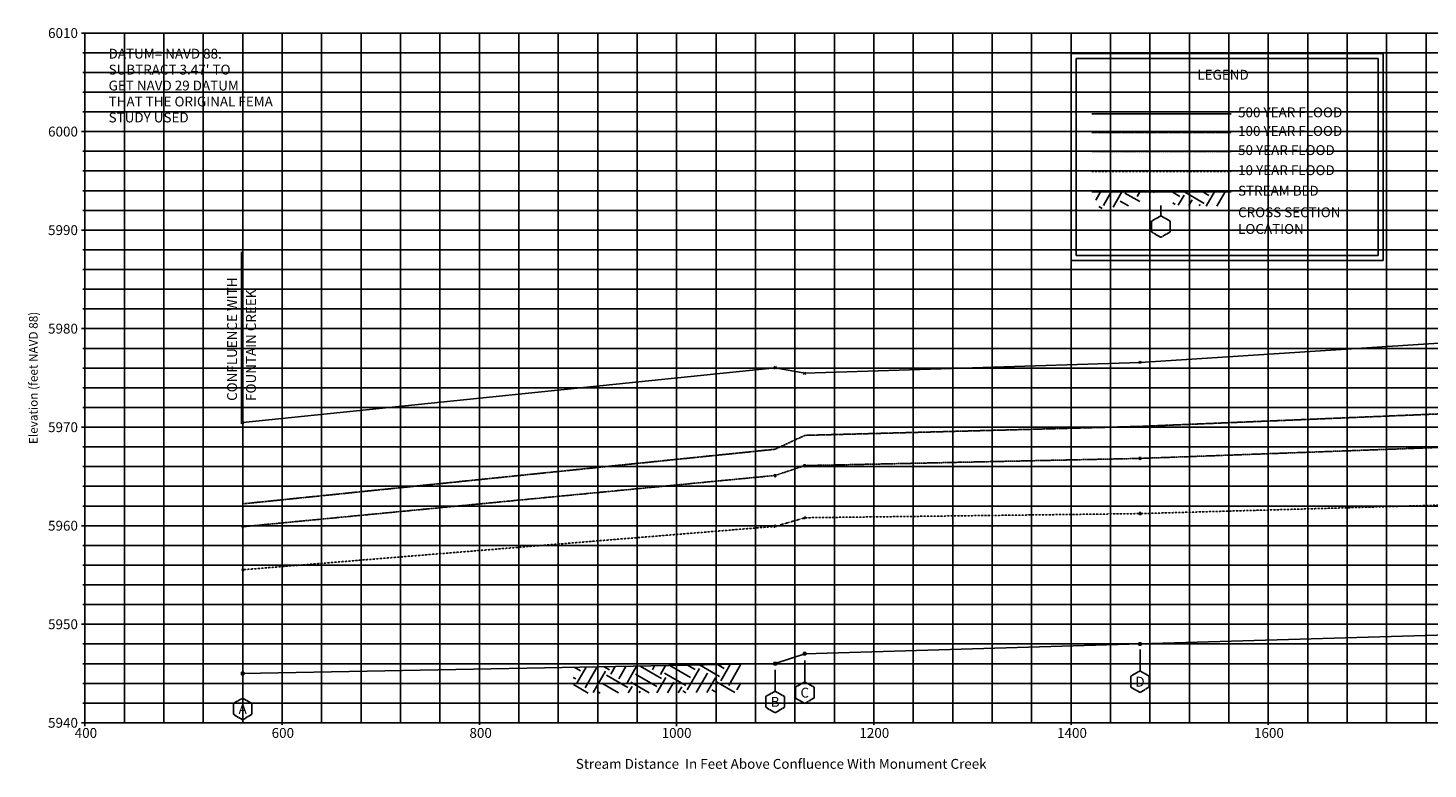
# Model space of a CAD drawing. Units: inches. Extents: x 395 to 6175, y -1 to 751.
# Drawn here: x 395 to 1815, y -1 to 751 of the extents above; entities that cross this region are included whole.
import ezdxf
from ezdxf.enums import TextEntityAlignment as Align

# ---------------------------------------------------------------- set-up
doc = ezdxf.new("R2010")
doc.units = ezdxf.units.IN
doc.header["$MEASUREMENT"] = 0
for name, pattern in [('CENTER', [100, 70, -10, 10, -10]), ('DASH1', [7.5, 4, -3.5]), ('ROW2', [60, 35, -5, 5, -5, 5, -5]), ('SOLID', [2, 2, 0])]:
    doc.linetypes.add(name, pattern=pattern)
for name, color, linetype in [('100YEARFLOOD', 5, 'ROW2'), ('10YEARFLOOD', 5, 'DASH1'), ('500YEARFLOOD', 5, 'Continuous'), ('50YEARFLOOD', 5, 'CENTER'), ('GRID', 2, 'Continuous'), ('STREAMBED', 3, 'Continuous'), ('TEXTC', 1, 'SOLID')]:
    doc.layers.add(name, color=color, linetype=linetype)
doc.styles.get("Standard").update_dxf_attribs({"font": 'romans.shx', "height": 1, "bigfont": 'specl13.shx'})
doc.styles.add('TXTC', font='romans.shx', dxfattribs={"height": 10})

msp = doc.modelspace()

# ---------------------------------------------------------------- hatches: boundary and pattern name
at = {"layer": 'STREAMBED'}
h = msp.add_hatch(dxfattribs=at)
h.set_pattern_fill('EARTH', color=256, scale=100, angle=60, style=0)
h.set_pattern_definition([(60, (569.207, -58685.262), (-9.150635, 34.150635), [25, -25]), (60, (561.088, -58680.574), (-9.150635, 34.150635), [25, -25]), (60, (552.97, -58675.887), (-9.150635, 34.150635), [25, -25]), (150, (551.826, -58671.618), (-34.150635, -9.150635), [25, -25]), (150, (556.513, -58663.5), (-34.150635, -9.150635), [25, -25]), (150, (561.2, -58655.38), (-34.150635, -9.150635), [25, -25])])
h.paths.add_polyline_path([(1529.9, 583.9), (1547.4, 583.5), (1557.5, 570.9), (1606.3, 569.5), (1615.1, 584.3), (1473.7, 584.3), (1481.9, 567.4), (1519.4, 570.9)])
h = msp.add_hatch(dxfattribs=at)
h.set_pattern_fill('EARTH', color=256, scale=100, angle=60, style=0)
h.paths.add_polyline_path([(1012.6, 103), (972.6, 102.2), (972.6, 85.5), (1012.6, 85.5)])
h.paths.add_polyline_path([(972.6, 102.2), (947.7, 101.8), (947.9, 85.5), (972.6, 85.5)])
h.paths.add_polyline_path([(972.6, 85.5), (947.9, 85.5), (948.1, 75.6), (972.6, 75.7)])
h.paths.add_polyline_path([(1012.6, 85.5), (972.6, 85.5), (972.6, 75.7), (1012.6, 75.9)])
h.paths.add_polyline_path([(1052.6, 103.7), (1012.6, 103), (1012.6, 85.5), (1052.6, 85.5)])
h.paths.add_polyline_path([(1092.6, 104.5), (1052.6, 103.7), (1052.6, 85.5), (1092.6, 85.5)])
h.paths.add_polyline_path([(1052.6, 85.5), (1012.6, 85.5), (1012.6, 75.9), (1052.6, 76)])
h.paths.add_polyline_path([(1092.6, 85.5), (1052.6, 85.5), (1052.6, 76), (1092.6, 76.2)])
h.paths.add_polyline_path([(1117.7, 85.5), (1092.6, 85.5), (1092.6, 76.2), (1117.6, 76.3)])
h.paths.add_polyline_path([(1118, 104.9), (1092.6, 104.5), (1092.6, 85.5), (1117.7, 85.5)])

# ---------------------------------------------------------------- linework, layer by layer
at = {"color": 7}
for p, q in [((452.6, 745.5), (449, 745.5)), ((452.6, 45.5), (452.6, 745.5)), ((452.6, 45.5), (452.6, 745.5)), ((452.6, 725.5), (450.4, 725.5)), ((452.6, 705.5), (450.4, 705.5)), ((452.6, 685.5), (450.4, 685.5)), ((452.6, 665.5), (450.4, 665.5)), ((452.6, 645.5), (449, 645.5)), ((452.6, 625.5), (450.4, 625.5)), ((452.6, 605.5), (450.4, 605.5)), ((452.6, 585.5), (450.4, 585.5)), ((452.6, 565.5), (450.4, 565.5)), ((452.6, 545.5), (449, 545.5)), ((452.6, 525.5), (450.4, 525.5)), ((452.6, 505.5), (450.4, 505.5)), ((452.6, 485.5), (450.4, 485.5)), ((452.6, 465.5), (450.4, 465.5)), ((452.6, 445.5), (449, 445.5)), ((452.6, 425.5), (450.4, 425.5)), ((452.6, 405.5), (450.4, 405.5)), ((452.6, 385.5), (450.4, 385.5)), ((452.6, 365.5), (450.4, 365.5)), ((452.6, 345.5), (449, 345.5)), ((452.6, 325.5), (450.4, 325.5)), ((452.6, 305.5), (450.4, 305.5)), ((452.6, 285.5), (450.4, 285.5)), ((452.6, 265.5), (450.4, 265.5)), ((452.6, 245.5), (449, 245.5)), ((452.6, 225.5), (450.4, 225.5)), ((452.6, 205.5), (450.4, 205.5)), ((452.6, 185.5), (450.4, 185.5)), ((452.6, 165.5), (450.4, 165.5)), ((452.6, 145.5), (449, 145.5)), ((1522.6, 125.6), (1862.6, 135.6)), ((452.6, 125.5), (450.4, 125.5)), ((1152.6, 105.6), (1182.6, 115.6)), ((1181.3, 116.8), (1183.8, 116.8)), ((1181.3, 114.3), (1181.3, 116.8)), ((1183.8, 114.3), (1181.3, 114.3)), ((1182.6, 115.6), (1522.6, 125.6)), ((1183.8, 116.8), (1183.8, 114.3)), ((1521.3, 126.8), (1523.8, 126.8)), ((1521.3, 124.3), (1521.3, 126.8)), ((1523.8, 124.3), (1521.3, 124.3)), ((1523.8, 126.8), (1523.8, 124.3)), ((452.6, 105.5), (450.4, 105.5)), ((612.6, 95.6), (1152.6, 105.6)), ((1151.3, 106.8), (1153.8, 106.8)), ((1151.3, 104.3), (1151.3, 106.8)), ((1153.8, 104.3), (1151.3, 104.3)), ((1153.8, 106.8), (1153.8, 104.3)), ((452.6, 85.5), (450.4, 85.5)), ((611.3, 96.8), (613.8, 96.8)), ((611.3, 94.3), (611.3, 96.8)), ((613.8, 94.3), (611.3, 94.3)), ((613.8, 96.8), (613.8, 94.3)), ((452.6, 65.5), (450.4, 65.5)), ((452.6, 45.5), (449, 45.5)), ((452.6, 45.5), (452.6, 42)), ((452.6, 45.5), (452.6, 43.3)), ((652.6, 45.5), (652.6, 43.3)), ((852.6, 45.5), (852.6, 43.3)), ((1052.6, 45.5), (1052.6, 42)), ((1252.6, 45.5), (1252.6, 43.3)), ((1452.6, 45.5), (1452.6, 43.3)), ((1652.6, 45.5), (1652.6, 43.3))]:
    msp.add_line(p, q, dxfattribs=at)
at = {"color": 9}
msp.add_line((452.6, 745.5), (452.6, 45.5), dxfattribs=at)
at = {"layer": '100YEARFLOOD', "ltscale": 0.02}
for p, q in [((1522.6, 346.3), (1862.6, 360.5)), ((1182.6, 337.2), (1522.6, 346.3)), ((1152.6, 323.1), (1182.6, 337.2)), ((612.6, 267.7), (1152.6, 323.1))]:
    msp.add_line(p, q, dxfattribs=at)
msp.add_lwpolyline([(1473.7, 644.5), (1615.1, 644.5)], dxfattribs=at)
at = {"layer": '10YEARFLOOD', "ltscale": 0.05}
for p, q in [((1182.6, 253.6), (1522.6, 257.8)), ((1522.6, 259.5), (1521.3, 257)), ((1521.3, 257), (1523.8, 257)), ((1522.6, 257.8), (1862.6, 267.4)), ((1522.6, 259.5), (1523.8, 257)), ((612.6, 200.8), (1152.6, 244.8)), ((1152.6, 246.4), (1151.3, 244)), ((1151.3, 244), (1153.8, 244)), ((1152.6, 244.8), (1182.6, 253.6)), ((1152.6, 246.4), (1153.8, 244)), ((1182.6, 255.3), (1181.3, 252.8)), ((1181.3, 252.8), (1183.8, 252.8)), ((1182.6, 255.3), (1183.8, 252.8)), ((612.6, 202.4), (611.3, 200)), ((611.3, 200), (613.8, 200)), ((612.6, 202.4), (613.8, 200))]:
    msp.add_line(p, q, dxfattribs=at)
msp.add_lwpolyline([(1473.7, 605.1), (1615.1, 605.1)], dxfattribs=at)
at = {"layer": '500YEARFLOOD'}
for p, q in [((1522.6, 411.2), (1862.6, 433.1)), ((1521.3, 412.5), (1523.8, 410)), ((1521.3, 410), (1523.8, 412.5)), ((612.6, 350.1), (1152.6, 405.9)), ((1151.3, 407.1), (1153.8, 404.7)), ((1151.3, 404.7), (1153.8, 407.1)), ((1152.6, 405.9), (1182.6, 400.3)), ((1181.3, 401.5), (1183.8, 399.1)), ((1181.3, 399.1), (1183.8, 401.5)), ((1182.6, 400.3), (1522.6, 411.2)), ((611.3, 351.3), (613.8, 348.8)), ((611.3, 348.8), (613.8, 351.3))]:
    msp.add_line(p, q, dxfattribs=at)
for points in [[(1473.7, 663.6), (1615.1, 663.6)], [(1473.7, 584.3), (1615.1, 584.3)]]:
    msp.add_lwpolyline(points, dxfattribs=at)
at = {"layer": '50YEARFLOOD', "ltscale": 0.02}
for p, q in [((1182.6, 306.5), (1522.6, 313.8)), ((1522.6, 312.2), (1521.3, 314.6)), ((1521.3, 314.6), (1523.8, 314.6)), ((1522.6, 313.8), (1862.6, 326.3)), ((1522.6, 312.2), (1523.8, 314.6)), ((1152.6, 296.5), (1182.6, 306.5)), ((1182.6, 304.9), (1181.3, 307.3)), ((1181.3, 307.3), (1183.8, 307.3)), ((1182.6, 304.9), (1183.8, 307.3)), ((612.6, 244.5), (1152.6, 296.5)), ((1152.6, 294.9), (1151.3, 297.3)), ((1151.3, 297.3), (1153.8, 297.3)), ((1152.6, 294.9), (1153.8, 297.3)), ((612.6, 242.8), (611.3, 245.3)), ((611.3, 245.3), (613.8, 245.3)), ((612.6, 242.8), (613.8, 245.3))]:
    msp.add_line(p, q, dxfattribs=at)
msp.add_lwpolyline([(1473.7, 625.3), (1615.1, 625.3)], dxfattribs=at)
at = {"layer": 'GRID'}
for p, q in [((452.6, 745.5), (5252.6, 745.5)), ((452.6, 745.5), (5252.6, 745.5)), ((452.6, 745.5), (452.6, 45.5)), ((492.6, 745.5), (492.6, 45.5)), ((532.6, 745.5), (532.6, 45.5)), ((572.6, 745.5), (572.6, 45.5)), ((612.6, 745.5), (612.6, 45.5)), ((652.6, 745.5), (652.6, 45.5)), ((692.6, 745.5), (692.6, 45.5)), ((732.6, 745.5), (732.6, 45.5)), ((772.6, 745.5), (772.6, 45.5)), ((812.6, 745.5), (812.6, 45.5)), ((852.6, 745.5), (852.6, 45.5)), ((892.6, 745.5), (892.6, 45.5)), ((932.6, 745.5), (932.6, 45.5)), ((972.6, 745.5), (972.6, 45.5)), ((1012.6, 745.5), (1012.6, 45.5)), ((1052.6, 745.5), (1052.6, 45.5)), ((1092.6, 745.5), (1092.6, 45.5)), ((1132.6, 745.5), (1132.6, 45.5)), ((1172.6, 745.5), (1172.6, 45.5)), ((1212.6, 745.5), (1212.6, 45.5)), ((1252.6, 745.5), (1252.6, 45.5)), ((1292.6, 745.5), (1292.6, 45.5)), ((1332.6, 745.5), (1332.6, 45.5)), ((1372.6, 745.5), (1372.6, 45.5)), ((1412.6, 745.5), (1412.6, 45.5)), ((1452.6, 745.5), (1452.6, 45.5)), ((1492.6, 745.5), (1492.6, 45.5)), ((1532.6, 745.5), (1532.6, 45.5)), ((1572.6, 745.5), (1572.6, 45.5)), ((1612.6, 745.5), (1612.6, 45.5)), ((1652.6, 745.5), (1652.6, 45.5)), ((1692.6, 745.5), (1692.6, 45.5)), ((1732.6, 745.5), (1732.6, 45.5)), ((1772.6, 745.5), (1772.6, 45.5)), ((1812.6, 745.5), (1812.6, 45.5)), ((452.6, 725.5), (5252.6, 725.5)), ((452.6, 705.5), (5252.6, 705.5)), ((452.6, 685.5), (5252.6, 685.5)), ((452.6, 665.5), (5252.6, 665.5)), ((452.6, 645.5), (5252.6, 645.5)), ((452.6, 625.5), (5252.6, 625.5)), ((452.6, 605.5), (5252.6, 605.5)), ((452.6, 585.5), (5252.6, 585.5)), ((452.6, 565.5), (5252.6, 565.5)), ((452.6, 545.5), (5252.6, 545.5)), ((452.6, 525.5), (5252.6, 525.5)), ((452.6, 505.5), (5252.6, 505.5)), ((452.6, 485.5), (5252.6, 485.5)), ((452.6, 465.5), (5252.6, 465.5)), ((452.6, 445.5), (5252.6, 445.5)), ((452.6, 425.5), (5252.6, 425.5)), ((452.6, 405.5), (5252.6, 405.5)), ((452.6, 385.5), (5252.6, 385.5)), ((452.6, 365.5), (5252.6, 365.5)), ((452.6, 345.5), (5252.6, 345.5)), ((452.6, 325.5), (5252.6, 325.5)), ((452.6, 305.5), (5252.6, 305.5)), ((452.6, 285.5), (5252.6, 285.5)), ((452.6, 265.5), (5252.6, 265.5)), ((452.6, 245.5), (5252.6, 245.5)), ((452.6, 225.5), (5252.6, 225.5)), ((452.6, 205.5), (5252.6, 205.5)), ((452.6, 185.5), (5252.6, 185.5)), ((452.6, 165.5), (5252.6, 165.5)), ((452.6, 145.5), (5252.6, 145.5)), ((452.6, 125.5), (5252.6, 125.5)), ((452.6, 105.5), (5252.6, 105.5)), ((452.6, 85.5), (5252.6, 85.5)), ((452.6, 65.5), (5252.6, 65.5)), ((452.6, 45.5), (5252.6, 45.5)), ((5252.6, 45.5), (452.6, 45.5)), ((452.6, 45.5), (5252.6, 45.5))]:
    msp.add_line(p, q, dxfattribs=at)
at = {"layer": 'TEXTC'}
msp.add_line((1543.8, 560.1), (1543.8, 570.4), dxfattribs=at)
for points in [[(1452.7, 514.7), (1452.7, 724.6), (1769.2, 724.6)], [(1769.2, 724.6), (1769.2, 514.7)], [(1457.7, 519.7), (1457.7, 719.6), (1764.2, 719.6)], [(1764.2, 719.6), (1764.2, 519.7)], [(611.3, 348.8), (611.3, 523.5)], [(1452.7, 514.7), (1769.2, 514.7)], [(1457.7, 519.7), (1764.2, 519.7)], [(1522.6, 119.9), (1522.6, 98.2)], [(1182.6, 108.8), (1182.6, 87.1)], [(612.6, 92.2), (612.6, 70.5)], [(1152.6, 99.3), (1152.6, 77.6)]]:
    msp.add_lwpolyline(points, dxfattribs=at)
for points in [[(1543.8, 538.2), (1553.3, 543.6), (1553.3, 554.6), (1543.8, 560.1), (1534.3, 554.6), (1534.3, 543.6)], [(1182.6, 65.2), (1192, 70.6), (1192, 81.6), (1182.6, 87.1), (1173.1, 81.6), (1173.1, 70.6)], [(1522.6, 76.3), (1532, 81.8), (1532, 92.7), (1522.6, 98.2), (1513.1, 92.7), (1513.1, 81.8)], [(1152.6, 55.7), (1162, 61.2), (1162, 72.2), (1152.6, 77.6), (1143.1, 72.2), (1143.1, 61.2)], [(612.6, 48.6), (622, 54.1), (622, 65), (612.6, 70.5), (603.1, 65), (603.1, 54.1)]]:
    msp.add_lwpolyline(points, close=True, dxfattribs=at)

# ---------------------------------------------------------------- texts
msp.add_text('Elevation (feet NAVD 88)', height=8.759, rotation=90).set_placement((395.9, 395.5), align=Align.TOP_CENTER)
at = {"layer": 'TEXTC', "style": 'TXTC'}
for s, p in [('6010', (445.5, 745.5)), ('6000', (445.5, 645.5)), ('5990', (445.5, 545.5)), ('5980', (445.5, 445.5)), ('5970', (445.5, 345.5)), ('5960', (445.5, 245.5)), ('5950', (445.5, 145.5)), ('5940', (445.5, 45.5))]:
    msp.add_text(s, height=10, dxfattribs=at).set_placement(p, align=Align.MIDDLE_RIGHT)
for s, p in [('DATUM= NAVD 88.', (476.6, 719.6)), ("SUBTRACT 3.47' TO", (476.6, 703.4)), ('GET NAVD 29 DATUM', (476.6, 687.2)), ('%%ULEGEND', (1580.7, 698.2)), ('THAT THE ORIGINAL FEMA', (476.6, 671)), ('500 YEAR FLOOD', (1622, 660)), ('STUDY USED', (476.6, 654.8)), ('100 YEAR FLOOD', (1622, 641.1)), ('50 YEAR FLOOD', (1622, 621.7)), ('10 YEAR FLOOD', (1622, 601.3)), ('STREAM BED', (1622, 580.5)), ('CROSS SECTION', (1622, 558.6)), ('LOCATION', (1622, 541.7))]:
    msp.add_text(s, height=10, dxfattribs=at).set_placement(p)
for s, p in [('CONFLUENCE WITH ', (606.8, 372.2)), ('FOUNTAIN CREEK', (626, 372.2))]:
    msp.add_text(s, height=10, rotation=90, dxfattribs=at).set_placement(p)
for s, p in [('D', (1522.6, 87.2)), ('B', (1152.6, 66.7)), ('C', (1182.6, 76.1)), ('A', (612.6, 59.5))]:
    msp.add_text(s, height=10, dxfattribs=at).set_placement(p, align=Align.MIDDLE_CENTER)
for s, p in [('400', (453.6, 40.2)), ('600', (653.3, 40.2)), ('800', (853.9, 40.2)), ('1000', (1052.6, 40.2)), ('1200', (1253.1, 40.2)), ('1400', (1453.6, 40.2)), ('1600', (1653.3, 40.2)), ('Stream Distance  In Feet Above Confluence With Monument Creek', (1158.7, 8.8))]:
    msp.add_text(s, height=10, dxfattribs=at).set_placement(p, align=Align.TOP_CENTER)

doc.saveas('drawing.dxf')
